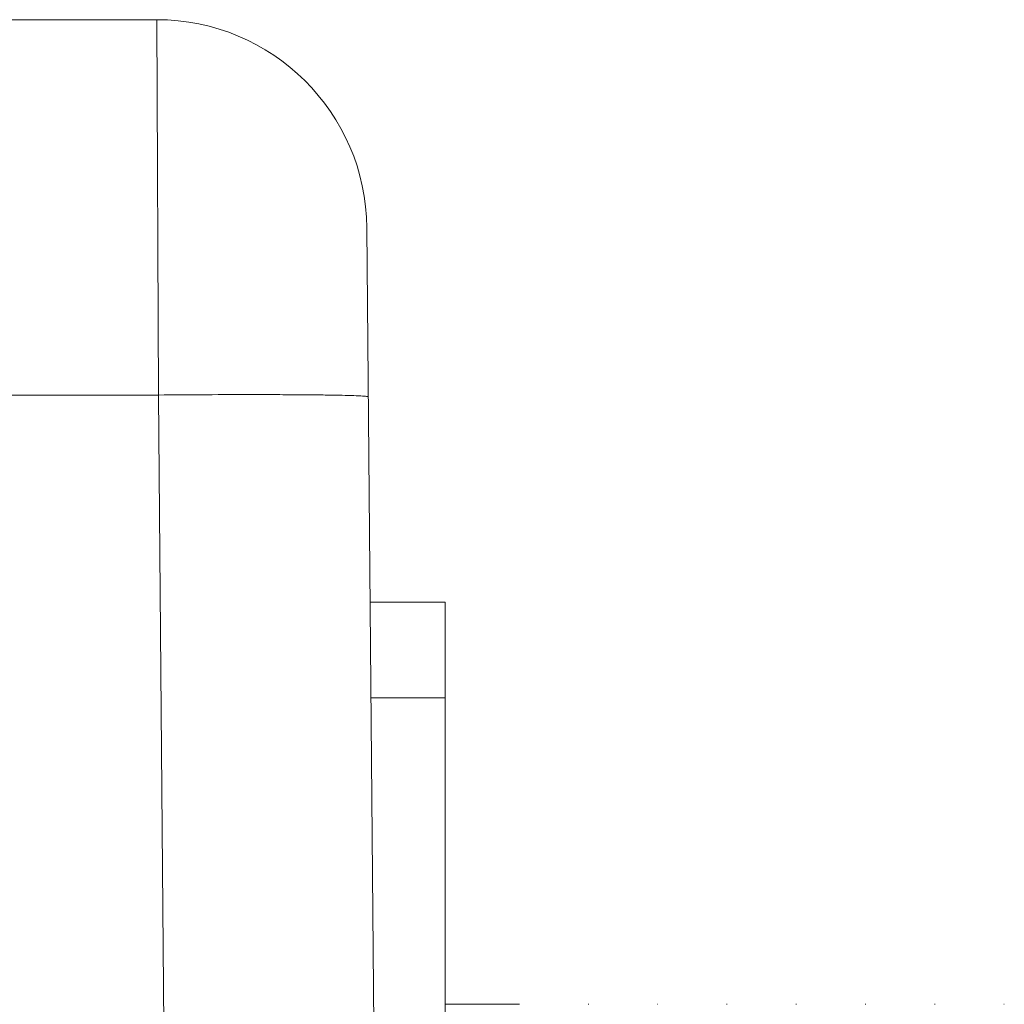
# Model space of a CAD drawing. Units: millimetres. Extents: x -325 to 789, y -1546 to 441.
# Drawn here: x 701 to 727, y -39 to -13 of the extents above; entities that cross this region are included whole.
import ezdxf

# ---------------------------------------------------------------- set-up
doc = ezdxf.new("R2010")
doc.units = ezdxf.units.MM
doc.layers.add('DETAIL', color=2, linetype='Continuous', lineweight=18)

msp = doc.modelspace()

# ---------------------------------------------------------------- linework, layer by layer
at = {"layer": 'DETAIL'}
for p, q in [((704.898, -13.368), (680.35, -13.368)), ((704.898, -13.368), (704.936, -23.194)), ((710.397, -18.82), (710.67, -50.002)), ((704.936, -23.194), (680.35, -23.194)), ((704.936, -23.194), (705.17, -49.954)), ((707.437, -23.183), (707.572, -23.183)), ((712.45, -28.618), (710.483, -28.618)), ((712.45, -57.756), (712.45, -28.618)), ((712.45, -31.118), (710.505, -31.118)), ((712.45, -39.143), (714.392, -39.143)), ((716.192, -39.143), (716.206, -39.143)), ((718.006, -39.143), (718.02, -39.143)), ((719.82, -39.143), (719.834, -39.143)), ((721.634, -39.143), (721.649, -39.143)), ((723.449, -39.143), (723.463, -39.143)), ((725.263, -39.143), (725.277, -39.143)), ((727.077, -39.143), (727.092, -39.143))]:
    msp.add_line(p, q, dxfattribs=at)
for centre, radius, start, end in [((704.898, -18.868), 5.5, 0.5, 90), ((707.511, -315.836), 292.654, 90.01446, 90.50416)]:
    msp.add_arc(centre, radius, start, end, dxfattribs=at)
msp.add_open_spline([(707.572, -23.183), (707.779, -23.183), (708.173, -23.184), (708.732, -23.187), (709.223, -23.192), (709.638, -23.198), (709.967, -23.207), (710.189, -23.215), (710.316, -23.223), (710.381, -23.228), (710.412, -23.234), (710.436, -23.237), (710.436, -23.242)], degree=3, knots=[0, 0, 0, 0, 0.216477, 0.412637, 0.584974, 0.730408, 0.846346, 0.930728, 0.960604, 0.982099, 0.995155, 1, 1, 1, 1], dxfattribs=at)

doc.saveas('drawing.dxf')
